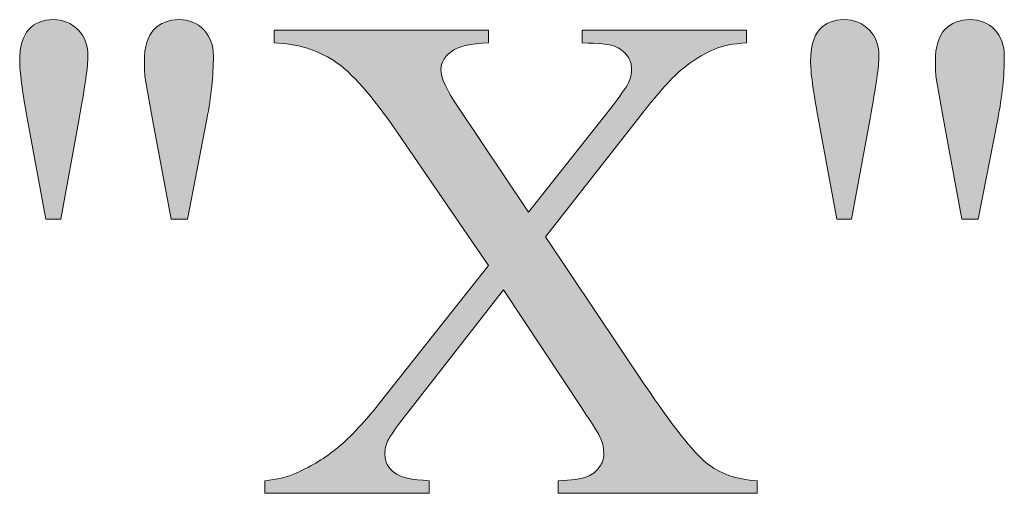
# Model space of a CAD drawing. Units: inches. Extents: x 0.3 to 10.7, y 0.3 to 8.2.
# Drawn here: x 2.3 to 2.5, y 1.8 to 1.9 of the extents above; entities that cross this region are included whole.
import ezdxf

# ---------------------------------------------------------------- set-up
doc = ezdxf.new("R2010")
doc.units = ezdxf.units.IN
doc.header["$MEASUREMENT"] = 0
doc.layers.add('TEXT2', color=7, linetype='Continuous')

# ---------------------------------------------------------------- blocks, each defined once
blk = doc.blocks.new('block 72')
at = {"layer": 'TEXT2'}
h = blk.add_hatch(color=7, dxfattribs=at)
h.dxf.hatch_style = 2
edge = h.paths.add_edge_path()
edge.add_spline(control_points=[(2.34366, 1.88017), (2.34366, 1.88017), (2.34139, 1.89242), (2.34139, 1.89242), (2.34078, 1.89578), (2.34048, 1.89807), (2.34048, 1.89928), (2.34048, 1.90104), (2.34084, 1.90233), (2.34157, 1.90313), (2.34231, 1.90393), (2.34329, 1.90434), (2.34453, 1.90434), (2.34574, 1.90434), (2.34675, 1.90392), (2.34755, 1.90312), (2.34835, 1.9023), (2.34875, 1.90122), (2.34875, 1.89986), (2.34875, 1.89879), (2.3484, 1.89629), (2.34768, 1.89237), (2.34768, 1.89237), (2.34545, 1.88017), (2.34545, 1.88017), (2.34545, 1.88017), (2.34366, 1.88017), (2.34366, 1.88017)], knot_values=[0, 0, 0, 0, 1, 1, 1, 2, 2, 2, 3, 3, 3, 4, 4, 4, 5, 5, 5, 6, 6, 6, 7, 7, 7, 8, 8, 8, 9, 9, 9, 9], degree=3, periodic=1)
edge = h.paths.add_edge_path()
edge.add_spline(control_points=[(2.35881, 1.88017), (2.35881, 1.88017), (2.35657, 1.89225), (2.35657, 1.89225), (2.35657, 1.89225), (2.35567, 1.89726), (2.35567, 1.89726), (2.35561, 1.89795), (2.35558, 1.89864), (2.35558, 1.89932), (2.35558, 1.90107), (2.35597, 1.90233), (2.35674, 1.90313), (2.35751, 1.90393), (2.35853, 1.90434), (2.3598, 1.90434), (2.36099, 1.90434), (2.36197, 1.90393), (2.36276, 1.90313), (2.36355, 1.90233), (2.36394, 1.90126), (2.36394, 1.8999), (2.36394, 1.89756), (2.36367, 1.89502), (2.36315, 1.89229), (2.36315, 1.89229), (2.36079, 1.88017), (2.36079, 1.88017), (2.36079, 1.88017), (2.35881, 1.88017), (2.35881, 1.88017)], knot_values=[0, 0, 0, 0, 1, 1, 1, 2, 2, 2, 3, 3, 3, 4, 4, 4, 5, 5, 5, 6, 6, 6, 7, 7, 7, 8, 8, 8, 9, 9, 9, 10, 10, 10, 10], degree=3, periodic=1)
h = blk.add_hatch(color=7, dxfattribs=at)
h.dxf.hatch_style = 2
edge = h.paths.add_edge_path()
edge.add_spline(control_points=[(2.43945, 1.88017), (2.43945, 1.88017), (2.43718, 1.89242), (2.43718, 1.89242), (2.43657, 1.89578), (2.43627, 1.89807), (2.43627, 1.89928), (2.43627, 1.90104), (2.43663, 1.90233), (2.43736, 1.90313), (2.4381, 1.90393), (2.43908, 1.90434), (2.44032, 1.90434), (2.44154, 1.90434), (2.44255, 1.90392), (2.44335, 1.90312), (2.44415, 1.9023), (2.44455, 1.90122), (2.44455, 1.89986), (2.44455, 1.89879), (2.44419, 1.89629), (2.44347, 1.89237), (2.44347, 1.89237), (2.44124, 1.88017), (2.44124, 1.88017), (2.44124, 1.88017), (2.43945, 1.88017), (2.43945, 1.88017)], knot_values=[0, 0, 0, 0, 1, 1, 1, 2, 2, 2, 3, 3, 3, 4, 4, 4, 5, 5, 5, 6, 6, 6, 7, 7, 7, 8, 8, 8, 9, 9, 9, 9], degree=3, periodic=1)
edge = h.paths.add_edge_path()
edge.add_spline(control_points=[(2.4546, 1.88017), (2.4546, 1.88017), (2.45237, 1.89225), (2.45237, 1.89225), (2.45237, 1.89225), (2.45146, 1.89726), (2.45146, 1.89726), (2.4514, 1.89795), (2.45138, 1.89864), (2.45138, 1.89932), (2.45138, 1.90107), (2.45176, 1.90233), (2.45253, 1.90313), (2.4533, 1.90393), (2.45433, 1.90434), (2.45559, 1.90434), (2.45678, 1.90434), (2.45776, 1.90393), (2.45855, 1.90313), (2.45934, 1.90233), (2.45973, 1.90126), (2.45973, 1.8999), (2.45973, 1.89756), (2.45947, 1.89502), (2.45894, 1.89229), (2.45894, 1.89229), (2.45658, 1.88017), (2.45658, 1.88017), (2.45658, 1.88017), (2.4546, 1.88017), (2.4546, 1.88017)], knot_values=[0, 0, 0, 0, 1, 1, 1, 2, 2, 2, 3, 3, 3, 4, 4, 4, 5, 5, 5, 6, 6, 6, 7, 7, 7, 8, 8, 8, 9, 9, 9, 10, 10, 10, 10], degree=3, periodic=1)
h = blk.add_hatch(color=7, dxfattribs=at)
h.dxf.hatch_style = 2
edge = h.paths.add_edge_path()
edge.add_spline(control_points=[(2.40416, 1.87801), (2.40416, 1.87801), (2.41621, 1.86005), (2.41621, 1.86005), (2.41954, 1.85509), (2.42202, 1.85196), (2.42363, 1.85064), (2.42525, 1.84932), (2.42729, 1.84861), (2.42978, 1.84847), (2.42978, 1.84847), (2.42978, 1.84694), (2.42978, 1.84694), (2.42978, 1.84694), (2.40569, 1.84694), (2.40569, 1.84694), (2.40569, 1.84694), (2.40569, 1.84847), (2.40569, 1.84847), (2.40729, 1.8485), (2.40848, 1.84866), (2.40925, 1.84896), (2.40983, 1.84922), (2.41031, 1.8496), (2.41068, 1.8501), (2.41105, 1.85061), (2.41123, 1.85113), (2.41123, 1.85166), (2.41123, 1.85229), (2.41111, 1.85292), (2.41086, 1.85356), (2.41067, 1.85403), (2.40991, 1.85524), (2.40859, 1.8572), (2.40859, 1.8572), (2.39907, 1.8716), (2.39907, 1.8716), (2.39907, 1.8716), (2.38732, 1.85654), (2.38732, 1.85654), (2.38608, 1.85494), (2.38534, 1.85387), (2.38508, 1.85333), (2.38484, 1.8528), (2.38471, 1.85224), (2.38471, 1.85166), (2.38471, 1.85078), (2.38508, 1.85004), (2.38583, 1.84946), (2.38658, 1.84888), (2.38799, 1.84855), (2.39009, 1.84847), (2.39009, 1.84847), (2.39009, 1.84694), (2.39009, 1.84694), (2.39009, 1.84694), (2.37019, 1.84694), (2.37019, 1.84694), (2.37019, 1.84694), (2.37019, 1.84847), (2.37019, 1.84847), (2.3716, 1.84861), (2.37281, 1.84889), (2.37383, 1.84934), (2.37554, 1.85006), (2.37717, 1.85102), (2.37871, 1.85224), (2.38026, 1.85345), (2.38203, 1.85531), (2.38401, 1.85782), (2.38401, 1.85782), (2.39725, 1.87454), (2.39725, 1.87454), (2.39725, 1.87454), (2.3862, 1.89072), (2.3862, 1.89072), (2.38319, 1.8951), (2.38064, 1.89798), (2.37855, 1.89935), (2.37645, 1.90072), (2.37404, 1.90144), (2.3713, 1.90152), (2.3713, 1.90152), (2.3713, 1.90305), (2.3713, 1.90305), (2.3713, 1.90305), (2.39725, 1.90305), (2.39725, 1.90305), (2.39725, 1.90305), (2.39725, 1.90152), (2.39725, 1.90152), (2.39505, 1.90144), (2.39353, 1.90108), (2.39272, 1.90044), (2.39191, 1.89981), (2.3915, 1.8991), (2.3915, 1.89833), (2.3915, 1.89731), (2.39216, 1.89582), (2.39349, 1.89387), (2.39349, 1.89387), (2.40209, 1.881), (2.40209, 1.881), (2.40209, 1.881), (2.41206, 1.89361), (2.41206, 1.89361), (2.41322, 1.8951), (2.41393, 1.89612), (2.4142, 1.89667), (2.41446, 1.89723), (2.41459, 1.89779), (2.41459, 1.89837), (2.41459, 1.89895), (2.41442, 1.89947), (2.41409, 1.8999), (2.41368, 1.90049), (2.41315, 1.90089), (2.41252, 1.90112), (2.41189, 1.90135), (2.41058, 1.90149), (2.40859, 1.90152), (2.40859, 1.90152), (2.40859, 1.90305), (2.40859, 1.90305), (2.40859, 1.90305), (2.42849, 1.90305), (2.42849, 1.90305), (2.42849, 1.90305), (2.42849, 1.90152), (2.42849, 1.90152), (2.42692, 1.90144), (2.42564, 1.90119), (2.42464, 1.90077), (2.42316, 1.90013), (2.42179, 1.89928), (2.42055, 1.89821), (2.4193, 1.89714), (2.41756, 1.89514), (2.41529, 1.89225), (2.41529, 1.89225), (2.40416, 1.87801), (2.40416, 1.87801)], knot_values=[0, 0, 0, 0, 1, 1, 1, 2, 2, 2, 3, 3, 3, 4, 4, 4, 5, 5, 5, 6, 6, 6, 7, 7, 7, 8, 8, 8, 9, 9, 9, 10, 10, 10, 11, 11, 11, 12, 12, 12, 13, 13, 13, 14, 14, 14, 15, 15, 15, 16, 16, 16, 17, 17, 17, 18, 18, 18, 19, 19, 19, 20, 20, 20, 21, 21, 21, 22, 22, 22, 23, 23, 23, 24, 24, 24, 25, 25, 25, 26, 26, 26, 27, 27, 27, 28, 28, 28, 29, 29, 29, 30, 30, 30, 31, 31, 31, 32, 32, 32, 33, 33, 33, 34, 34, 34, 35, 35, 35, 36, 36, 36, 37, 37, 37, 38, 38, 38, 39, 39, 39, 40, 40, 40, 41, 41, 41, 42, 42, 42, 43, 43, 43, 44, 44, 44, 45, 45, 45, 46, 46, 46, 47, 47, 47, 47], degree=3, periodic=1)
at = {"layer": 'TEXT2', "lineweight": 0}
for points, knots in [([(2.34366, 1.88017), (2.34366, 1.88017), (2.34139, 1.89242), (2.34139, 1.89242), (2.34078, 1.89578), (2.34048, 1.89807), (2.34048, 1.89928), (2.34048, 1.90104), (2.34084, 1.90233), (2.34157, 1.90313), (2.34231, 1.90393), (2.34329, 1.90434), (2.34453, 1.90434), (2.34574, 1.90434), (2.34675, 1.90392), (2.34755, 1.90312), (2.34835, 1.9023), (2.34875, 1.90122), (2.34875, 1.89986), (2.34875, 1.89879), (2.3484, 1.89629), (2.34768, 1.89237), (2.34768, 1.89237), (2.34545, 1.88017), (2.34545, 1.88017), (2.34545, 1.88017), (2.34366, 1.88017), (2.34366, 1.88017)], [0, 0, 0, 0, 1, 1, 1, 2, 2, 2, 3, 3, 3, 4, 4, 4, 5, 5, 5, 6, 6, 6, 7, 7, 7, 8, 8, 8, 9, 9, 9, 9]), ([(2.35881, 1.88017), (2.35881, 1.88017), (2.35657, 1.89225), (2.35657, 1.89225), (2.35657, 1.89225), (2.35567, 1.89726), (2.35567, 1.89726), (2.35561, 1.89795), (2.35558, 1.89864), (2.35558, 1.89932), (2.35558, 1.90107), (2.35597, 1.90233), (2.35674, 1.90313), (2.35751, 1.90393), (2.35853, 1.90434), (2.3598, 1.90434), (2.36099, 1.90434), (2.36197, 1.90393), (2.36276, 1.90313), (2.36355, 1.90233), (2.36394, 1.90126), (2.36394, 1.8999), (2.36394, 1.89756), (2.36367, 1.89502), (2.36315, 1.89229), (2.36315, 1.89229), (2.36079, 1.88017), (2.36079, 1.88017), (2.36079, 1.88017), (2.35881, 1.88017), (2.35881, 1.88017)], [0, 0, 0, 0, 1, 1, 1, 2, 2, 2, 3, 3, 3, 4, 4, 4, 5, 5, 5, 6, 6, 6, 7, 7, 7, 8, 8, 8, 9, 9, 9, 10, 10, 10, 10]), ([(2.43945, 1.88017), (2.43945, 1.88017), (2.43718, 1.89242), (2.43718, 1.89242), (2.43657, 1.89578), (2.43627, 1.89807), (2.43627, 1.89928), (2.43627, 1.90104), (2.43663, 1.90233), (2.43736, 1.90313), (2.4381, 1.90393), (2.43908, 1.90434), (2.44032, 1.90434), (2.44154, 1.90434), (2.44255, 1.90392), (2.44335, 1.90312), (2.44415, 1.9023), (2.44455, 1.90122), (2.44455, 1.89986), (2.44455, 1.89879), (2.44419, 1.89629), (2.44347, 1.89237), (2.44347, 1.89237), (2.44124, 1.88017), (2.44124, 1.88017), (2.44124, 1.88017), (2.43945, 1.88017), (2.43945, 1.88017)], [0, 0, 0, 0, 1, 1, 1, 2, 2, 2, 3, 3, 3, 4, 4, 4, 5, 5, 5, 6, 6, 6, 7, 7, 7, 8, 8, 8, 9, 9, 9, 9]), ([(2.4546, 1.88017), (2.4546, 1.88017), (2.45237, 1.89225), (2.45237, 1.89225), (2.45237, 1.89225), (2.45146, 1.89726), (2.45146, 1.89726), (2.4514, 1.89795), (2.45138, 1.89864), (2.45138, 1.89932), (2.45138, 1.90107), (2.45176, 1.90233), (2.45253, 1.90313), (2.4533, 1.90393), (2.45433, 1.90434), (2.45559, 1.90434), (2.45678, 1.90434), (2.45776, 1.90393), (2.45855, 1.90313), (2.45934, 1.90233), (2.45973, 1.90126), (2.45973, 1.8999), (2.45973, 1.89756), (2.45947, 1.89502), (2.45894, 1.89229), (2.45894, 1.89229), (2.45658, 1.88017), (2.45658, 1.88017), (2.45658, 1.88017), (2.4546, 1.88017), (2.4546, 1.88017)], [0, 0, 0, 0, 1, 1, 1, 2, 2, 2, 3, 3, 3, 4, 4, 4, 5, 5, 5, 6, 6, 6, 7, 7, 7, 8, 8, 8, 9, 9, 9, 10, 10, 10, 10]), ([(2.40416, 1.87801), (2.40416, 1.87801), (2.41621, 1.86005), (2.41621, 1.86005), (2.41954, 1.85509), (2.42202, 1.85196), (2.42363, 1.85064), (2.42525, 1.84932), (2.42729, 1.84861), (2.42978, 1.84847), (2.42978, 1.84847), (2.42978, 1.84694), (2.42978, 1.84694), (2.42978, 1.84694), (2.40569, 1.84694), (2.40569, 1.84694), (2.40569, 1.84694), (2.40569, 1.84847), (2.40569, 1.84847), (2.40729, 1.8485), (2.40848, 1.84866), (2.40925, 1.84896), (2.40983, 1.84922), (2.41031, 1.8496), (2.41068, 1.8501), (2.41105, 1.85061), (2.41123, 1.85113), (2.41123, 1.85166), (2.41123, 1.85229), (2.41111, 1.85292), (2.41086, 1.85356), (2.41067, 1.85403), (2.40991, 1.85524), (2.40859, 1.8572), (2.40859, 1.8572), (2.39907, 1.8716), (2.39907, 1.8716), (2.39907, 1.8716), (2.38732, 1.85654), (2.38732, 1.85654), (2.38608, 1.85494), (2.38534, 1.85387), (2.38508, 1.85333), (2.38484, 1.8528), (2.38471, 1.85224), (2.38471, 1.85166), (2.38471, 1.85078), (2.38508, 1.85004), (2.38583, 1.84946), (2.38658, 1.84888), (2.38799, 1.84855), (2.39009, 1.84847), (2.39009, 1.84847), (2.39009, 1.84694), (2.39009, 1.84694), (2.39009, 1.84694), (2.37019, 1.84694), (2.37019, 1.84694), (2.37019, 1.84694), (2.37019, 1.84847), (2.37019, 1.84847), (2.3716, 1.84861), (2.37281, 1.84889), (2.37383, 1.84934), (2.37554, 1.85006), (2.37717, 1.85102), (2.37871, 1.85224), (2.38026, 1.85345), (2.38203, 1.85531), (2.38401, 1.85782), (2.38401, 1.85782), (2.39725, 1.87454), (2.39725, 1.87454), (2.39725, 1.87454), (2.3862, 1.89072), (2.3862, 1.89072), (2.38319, 1.8951), (2.38064, 1.89798), (2.37855, 1.89935), (2.37645, 1.90072), (2.37404, 1.90144), (2.3713, 1.90152), (2.3713, 1.90152), (2.3713, 1.90305), (2.3713, 1.90305), (2.3713, 1.90305), (2.39725, 1.90305), (2.39725, 1.90305), (2.39725, 1.90305), (2.39725, 1.90152), (2.39725, 1.90152), (2.39505, 1.90144), (2.39353, 1.90108), (2.39272, 1.90044), (2.39191, 1.89981), (2.3915, 1.8991), (2.3915, 1.89833), (2.3915, 1.89731), (2.39216, 1.89582), (2.39349, 1.89387), (2.39349, 1.89387), (2.40209, 1.881), (2.40209, 1.881), (2.40209, 1.881), (2.41206, 1.89361), (2.41206, 1.89361), (2.41322, 1.8951), (2.41393, 1.89612), (2.4142, 1.89667), (2.41446, 1.89723), (2.41459, 1.89779), (2.41459, 1.89837), (2.41459, 1.89895), (2.41442, 1.89947), (2.41409, 1.8999), (2.41368, 1.90049), (2.41315, 1.90089), (2.41252, 1.90112), (2.41189, 1.90135), (2.41058, 1.90149), (2.40859, 1.90152), (2.40859, 1.90152), (2.40859, 1.90305), (2.40859, 1.90305), (2.40859, 1.90305), (2.42849, 1.90305), (2.42849, 1.90305), (2.42849, 1.90305), (2.42849, 1.90152), (2.42849, 1.90152), (2.42692, 1.90144), (2.42564, 1.90119), (2.42464, 1.90077), (2.42316, 1.90013), (2.42179, 1.89928), (2.42055, 1.89821), (2.4193, 1.89714), (2.41756, 1.89514), (2.41529, 1.89225), (2.41529, 1.89225), (2.40416, 1.87801), (2.40416, 1.87801)], [0, 0, 0, 0, 1, 1, 1, 2, 2, 2, 3, 3, 3, 4, 4, 4, 5, 5, 5, 6, 6, 6, 7, 7, 7, 8, 8, 8, 9, 9, 9, 10, 10, 10, 11, 11, 11, 12, 12, 12, 13, 13, 13, 14, 14, 14, 15, 15, 15, 16, 16, 16, 17, 17, 17, 18, 18, 18, 19, 19, 19, 20, 20, 20, 21, 21, 21, 22, 22, 22, 23, 23, 23, 24, 24, 24, 25, 25, 25, 26, 26, 26, 27, 27, 27, 28, 28, 28, 29, 29, 29, 30, 30, 30, 31, 31, 31, 32, 32, 32, 33, 33, 33, 34, 34, 34, 35, 35, 35, 36, 36, 36, 37, 37, 37, 38, 38, 38, 39, 39, 39, 40, 40, 40, 41, 41, 41, 42, 42, 42, 43, 43, 43, 44, 44, 44, 45, 45, 45, 46, 46, 46, 47, 47, 47, 47])]:
    blk.add_open_spline(points, degree=3, knots=knots, dxfattribs=at)
blk = doc.blocks.new('block 71')
at = {"layer": 'TEXT2'}
blk.add_blockref('block 72', (0, 0), dxfattribs=at)

msp = doc.modelspace()

# ---------------------------------------------------------------- block references
at = {"layer": 'TEXT2'}
msp.add_blockref('block 71', (0, 0), dxfattribs=at)

doc.saveas('drawing.dxf')
